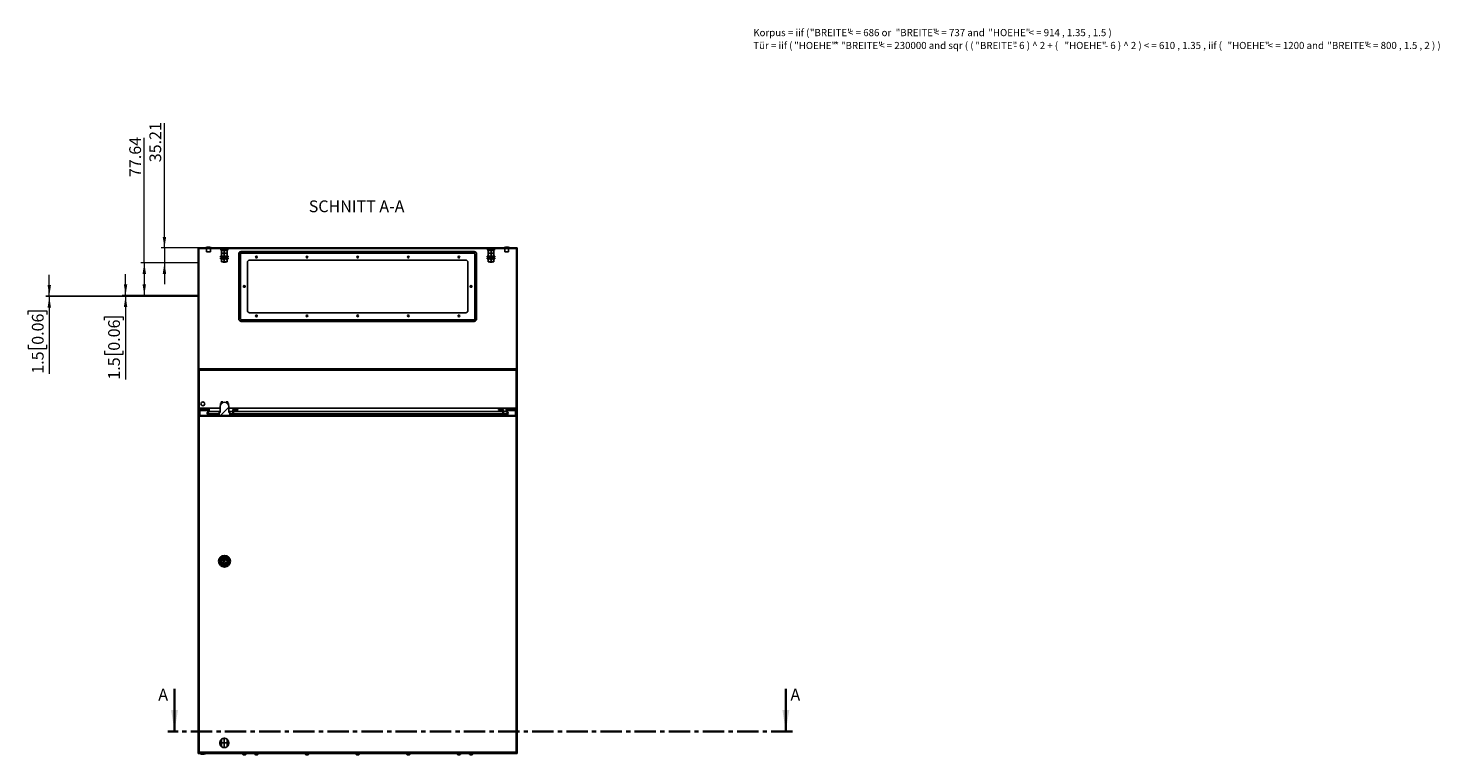
# Model space of a CAD drawing. Units: millimetres. Extents: x 0 to 439, y -263 to 297.
# Drawn here: x 19 to 439, y -263 to -47 of the extents above; entities that cross this region are included whole.
import ezdxf

# ---------------------------------------------------------------- set-up
doc = ezdxf.new("R2010")
doc.units = ezdxf.units.MM
doc.header["$PDSIZE"] = -1
doc.linetypes.add('CENTER', pattern=[10.16, 6.35, -1.27, 1.27, -1.27])
doc.linetypes.add('CENTERX2', pattern=[20.32, 12.7, -2.54, 2.54, -2.54])
doc.styles.add('SLDTEXTSTYLE0', font='GOTHIC.TTF', dxfattribs={"width": 0.913})
doc.styles.add('SLDTEXTSTYLE1', font='SEGOEUI.TTF')
doc.dimstyles.new('SLDDIMSTYLE1', dxfattribs={"dimtxt": 3.5, "dimasz": 3.302, "dimexe": 0, "dimexo": 0.0625, "dimgap": 0.875, "dimtad": 1, "dimlfac": 8, "dimrnd": 1e-09, "dimzin": 12, "dimdsep": 46, "dimtxsty": 'SLDTEXTSTYLE0', "dimsah": 1, "dimcen": 0.09, "dimadec": 0, "dimazin": 3, "dimtfac": 1, "dimtofl": 0, "dimtmove": 0, "dimatfit": 3, "dimfxl": 1, "dimfrac": 2, "dimtolj": 1, "dimtzin": 12, "dimarcsym": 0})
doc.dimstyles.new('SLDDIMSTYLE2', dxfattribs={"dimtxt": 3.5, "dimasz": 3.302, "dimexe": 0, "dimexo": 0.0625, "dimgap": 0.875, "dimtad": 1, "dimlfac": 8, "dimrnd": 1e-09, "dimzin": 12, "dimdsep": 46, "dimtxsty": 'SLDTEXTSTYLE0', "dimsah": 1, "dimcen": 0.09, "dimadec": 0, "dimazin": 3, "dimtfac": 1, "dimtmove": 0, "dimatfit": 0, "dimfxl": 1, "dimfrac": 2, "dimtolj": 1, "dimtzin": 12, "dimarcsym": 0})

# ---------------------------------------------------------------- blocks, each defined once
blk = doc.blocks.new('SW_NOTE_0_1')
at = {"color": 0, "linetype": 'Continuous', "lineweight": 0, "attachment_point": 1, "style": 'SLDTEXTSTYLE1'}
for s, insert, char_height in [('Korpus = iif ( ', (0, 2.73), 2.1167), ('"BREITE" ', (16.84, 2.73), 2.117), ('< = 686 or ', (28.22, 2.73), 2.1167), ('"BREITE" ', (42.37, 2.73), 2.117), ('< = 737 and ', (53.74, 2.73), 2.1167), ('"HOEHE" ', (69.95, 2.73), 2.117), ('< = 914 , 1.35 , 1.5 )', (81.92, 2.73), 2.1167), ('Tür = iif ( ', (0, -1.09), 2.1167), ('"HOEHE" ', (12.17, -1.09), 2.117), ('* ', (24.14, -1.09), 2.117), ('"BREITE" ', (26.09, -1.09), 2.117), ('< = 230000 and sqr ( ( ', (37.46, -1.09), 2.1167), ('"BREITE" ', (66.09, -1.09), 2.117), ('- 6 ) ^  2 + ( ', (77.47, -1.09), 2.1167), ('"HOEHE" ', (92.61, -1.09), 2.117), ('- 6 ) ^  2 ) < = 610 , 1.35 , iif ( ', (104.58, -1.09), 2.1167), ('"HOEHE" ', (141.12, -1.09), 2.117), ('< = 1200 and ', (153.09, -1.09), 2.1167), ('"BREITE" ', (170.82, -1.09), 2.117), ('< = 800 , 1.5 , 2 ) )  ', (182.19, -1.09), 2.1167)]:
    blk.add_mtext(s, dxfattribs=dict(at, insert=insert, char_height=char_height))
blk = doc.blocks.new('_D_3')
at = {"color": 7, "linetype": 'Continuous', "lineweight": 0}
for p, q in [((59.61, -111.87), (59.61, -74.73)), ((69.61, -111.87), (58.61, -111.87)), ((59.61, -111.87), (59.61, -116.27)), ((69.61, -116.27), (58.61, -116.27)), ((59.61, -116.27), (59.61, -122.62))]:
    blk.add_line(p, q, dxfattribs=at)
at = {"color": 7, "linetype": 'Continuous', "lineweight": 18}
for points in [[(59.61, -111.87), (60.12, -108.57), (59.1, -108.57)], [(59.61, -116.27), (59.1, -119.58), (60.12, -119.58)]]:
    blk.add_solid(points, dxfattribs=at)
at = {"color": 7, "linetype": 'Continuous', "lineweight": 18, "insert": (55.14, -86.36), "char_height": 3.5, "attachment_point": 1, "rotation": 90, "style": 'SLDTEXTSTYLE0'}
blk.add_mtext('35.21', dxfattribs=at)
blk = doc.blocks.new('_D_4')
at = {"color": 7, "linetype": 'Continuous', "lineweight": 0}
for p, q in [((53.61, -116.27), (53.61, -79.13)), ((69.61, -116.27), (52.61, -116.27)), ((53.61, -116.27), (53.61, -125.98)), ((69.61, -125.98), (52.61, -125.98))]:
    blk.add_line(p, q, dxfattribs=at)
at = {"color": 7, "linetype": 'Continuous', "lineweight": 18}
for points in [[(53.61, -116.27), (53.1, -119.58), (54.12, -119.58)], [(53.61, -125.98), (54.12, -122.68), (53.1, -122.68)]]:
    blk.add_solid(points, dxfattribs=at)
at = {"color": 7, "linetype": 'Continuous', "lineweight": 18, "insert": (49.14, -90.76), "char_height": 3.5, "attachment_point": 1, "rotation": 90, "style": 'SLDTEXTSTYLE0'}
blk.add_mtext('77.64', dxfattribs=at)
blk = doc.blocks.new('_D_5')
at = {"color": 7, "linetype": 'Continuous', "lineweight": 0}
for p, q in [((48.04, -125.98), (48.04, -119.63)), ((69.61, -125.98), (47.04, -125.98)), ((48.04, -125.98), (48.04, -126.17)), ((69.61, -126.17), (47.04, -126.17)), ((48.04, -126.17), (48.04, -151.04)), ((41.77, -133.39), (41.77, -132.33)), ((41.77, -132.33), (47.33, -132.33)), ((47.33, -132.33), (47.33, -133.39)), ((41.77, -142.44), (41.77, -143.51)), ((47.33, -143.51), (47.33, -142.44)), ((41.77, -143.51), (47.33, -143.51))]:
    blk.add_line(p, q, dxfattribs=at)
at = {"color": 7, "linetype": 'Continuous', "lineweight": 18}
for points in [[(48.04, -125.98), (48.55, -122.68), (47.53, -122.68)], [(48.04, -126.17), (47.53, -129.47), (48.55, -129.47)]]:
    blk.add_solid(points, dxfattribs=at)
at = {"color": 7, "linetype": 'Continuous', "lineweight": 18, "char_height": 3.5, "attachment_point": 1, "rotation": 90, "style": 'SLDTEXTSTYLE0'}
for s, insert in [('0.06', (42.86, -142.44)), ('1.5', (42.86, -151.04))]:
    blk.add_mtext(s, dxfattribs=dict(at, insert=insert))
blk = doc.blocks.new('_D_6')
at = {"color": 7, "linetype": 'Continuous', "lineweight": 0}
for p, q in [((25.34, -126.17), (25.34, -119.82)), ((69.61, -126.17), (24.34, -126.17)), ((69.61, -126.35), (24.34, -126.35)), ((25.34, -126.17), (25.34, -126.35)), ((25.34, -126.35), (25.34, -149.27)), ((19.07, -131.62), (19.07, -130.56)), ((19.07, -130.56), (24.63, -130.56)), ((24.63, -130.56), (24.63, -131.62)), ((19.07, -140.67), (19.07, -141.74)), ((19.07, -141.74), (24.63, -141.74)), ((24.63, -141.74), (24.63, -140.67))]:
    blk.add_line(p, q, dxfattribs=at)
at = {"color": 7, "linetype": 'Continuous', "lineweight": 18}
for points in [[(25.34, -126.17), (25.85, -122.86), (24.83, -122.86)], [(25.34, -126.35), (24.83, -129.66), (25.85, -129.66)]]:
    blk.add_solid(points, dxfattribs=at)
at = {"color": 7, "linetype": 'Continuous', "lineweight": 18, "char_height": 3.5, "attachment_point": 1, "rotation": 90, "style": 'SLDTEXTSTYLE0'}
for s, insert in [('0.06', (20.16, -140.67)), ('1.5', (20.16, -149.27))]:
    blk.add_mtext(s, dxfattribs=dict(at, insert=insert))

msp = doc.modelspace()

# ---------------------------------------------------------------- hatches: boundary and pattern name
at = {"linetype": 'Continuous', "lineweight": 18}
h = msp.add_hatch(dxfattribs=at)
h.set_pattern_fill('ANSI31', style=0)
h.paths.add_polyline_path([(72.7547, -159.7483), (72.6238, -160.4906), (72.2401, -161.1552), (72.4025, -161.249), (72.8027, -160.5557), (72.9782, -159.5608), (69.7951, -159.5608), (69.7951, -112.0608), (164.4201, -112.0608), (164.4201, -159.5608), (161.2371, -159.5608), (161.4125, -160.5557), (161.8128, -161.249), (161.9751, -161.1552), (161.5914, -160.4906), (161.4605, -159.7483), (164.6076, -159.7483), (164.6076, -111.8733), (69.6076, -111.8733), (69.6076, -159.7483)], flags=0)
h = msp.add_hatch(dxfattribs=at)
h.set_pattern_fill('ANSI31', style=0)
edge = h.paths.add_edge_path(flags=0)
edge.add_line((75.8785, -160.8108), (75.8785, -161.6858))
edge.add_line((75.8785, -161.6858), (79.0868, -161.6858))
edge.add_line((79.0868, -161.6858), (79.0868, -160.8108))
edge.add_line((79.0868, -160.8108), (78.7326, -160.8108))
edge.add_line((78.7326, -160.8108), (78.7326, -159.0108))
edge.add_arc((77.4826, -159.0108), 1.25, 0, 180)
edge.add_line((76.2326, -159.0108), (76.2326, -160.8108))
edge.add_line((76.2326, -160.8108), (75.8785, -160.8108))
h = msp.add_hatch(dxfattribs=at)
h.set_pattern_fill('ANSI31', style=0)
h.paths.add_polyline_path([(164.2326, -161.8733), (164.2326, -160.1858), (164.0451, -160.1858), (164.0451, -161.6858), (160.4826, -161.6858), (160.4826, -159.9358), (158.9826, -159.9358), (158.9826, -160.1233), (160.2951, -160.1233), (160.2951, -161.4983), (157.7326, -161.4983), (157.7326, -161.6858), (82.7326, -161.6858), (82.7326, -161.4983), (80.1701, -161.4983), (80.1701, -160.1233), (81.4826, -160.1233), (81.4826, -159.9358), (79.9826, -159.9358), (79.9826, -161.6858), (70.1701, -161.6858), (70.1701, -160.1858), (69.9826, -160.1858), (69.9826, -161.8733)], flags=0)

# ---------------------------------------------------------------- linework, layer by layer
at = {"color": 7, "linetype": 'Continuous'}
for p, q in [((69.6076, -111.8733), (69.6076, -116.2745)), ((69.6076, -116.2745), (69.6076, -125.9793)), ((69.6076, -125.9793), (69.6076, -126.1668)), ((69.6076, -126.1668), (69.6076, -126.3543)), ((76.5639, -260.2014), (76.5639, -258.0369)), ((78.2764, -260.2014), (78.2764, -258.0369))]:
    msp.add_line(p, q, dxfattribs=at)
at = {"color": 7, "linetype": 'Continuous', "lineweight": 25}
for p, q in [((69.6076, -159.7483), (69.6076, -111.8733)), ((164.6076, -111.8733), (69.6076, -111.8733)), ((164.4201, -112.0608), (69.7951, -112.0608)), ((69.7951, -159.5608), (69.7951, -112.0608)), ((71.9826, -111.7483), (71.9826, -111.8733)), ((73.4826, -111.7483), (71.9826, -111.7483)), ((72.1701, -112.0608), (72.1701, -112.9983)), ((73.2951, -112.9983), (72.1701, -112.9983)), ((73.2951, -112.9983), (73.2951, -112.0608)), ((73.4826, -111.8733), (73.4826, -111.7483)), ((76.4342, -112.5608), (78.406, -112.5608)), ((76.6076, -112.6108), (76.6076, -112.7358)), ((76.6076, -112.6108), (77.0139, -112.6108)), ((76.6076, -112.7358), (76.6088, -112.7358)), ((76.6076, -112.7358), (76.6076, -113.3358)), ((76.6076, -113.3358), (76.6076, -113.4608)), ((76.6076, -113.3358), (76.6088, -113.3358)), ((76.6088, -113.3358), (76.6088, -112.7358)), ((76.9201, -112.5608), (76.9201, -112.6108)), ((77.0139, -112.6108), (77.8264, -112.6108)), ((77.4189, -112.7358), (77.4213, -112.7358)), ((77.4189, -112.7358), (77.4189, -113.3358)), ((77.4189, -113.3358), (77.4213, -113.3358)), ((77.4213, -113.3358), (77.4213, -112.7358)), ((77.8264, -112.6108), (78.2326, -112.6108)), ((77.9201, -112.6108), (77.9201, -112.5608)), ((78.2314, -112.7358), (78.2314, -113.3358)), ((78.2314, -112.7358), (78.2326, -112.7358)), ((78.2314, -113.3358), (78.2326, -113.3358)), ((78.2326, -112.7358), (78.2326, -112.6108)), ((78.2326, -113.3358), (78.2326, -112.7358)), ((78.2326, -113.4608), (78.2326, -113.3358)), ((151.7978, -112.9206), (82.4174, -112.9206)), ((155.8092, -112.5608), (157.781, -112.5608)), ((155.9826, -112.6108), (155.9826, -112.7358)), ((155.9826, -112.6108), (156.3889, -112.6108)), ((155.9826, -112.7358), (155.9838, -112.7358)), ((155.9826, -112.7358), (155.9826, -113.3358)), ((155.9826, -113.3358), (155.9826, -113.4608)), ((155.9826, -113.3358), (155.9838, -113.3358)), ((155.9838, -113.3358), (155.9838, -112.7358)), ((156.2951, -112.5608), (156.2951, -112.6108)), ((156.3889, -112.6108), (157.2014, -112.6108)), ((156.7939, -112.7358), (156.7963, -112.7358)), ((156.7939, -112.7358), (156.7939, -113.3358)), ((156.7939, -113.3358), (156.7963, -113.3358)), ((156.7963, -113.3358), (156.7963, -112.7358)), ((157.2014, -112.6108), (157.6076, -112.6108)), ((157.2951, -112.6108), (157.2951, -112.5608)), ((157.6064, -112.7358), (157.6064, -113.3358)), ((157.6064, -112.7358), (157.6076, -112.7358)), ((157.6064, -113.3358), (157.6076, -113.3358)), ((157.6076, -112.7358), (157.6076, -112.6108)), ((157.6076, -113.3358), (157.6076, -112.7358)), ((157.6076, -113.4608), (157.6076, -113.3358)), ((160.7326, -111.7483), (160.7326, -111.8733)), ((162.2326, -111.7483), (160.7326, -111.7483)), ((160.9201, -112.0608), (160.9201, -112.9983)), ((162.0451, -112.9983), (160.9201, -112.9983)), ((162.0451, -112.9983), (162.0451, -112.0608)), ((162.2326, -111.8733), (162.2326, -111.7483)), ((164.4201, -112.0608), (164.4201, -159.5608)), ((164.6076, -111.8733), (164.6076, -159.7483)), ((76.2951, -114.3108), (76.2951, -114.5608)), ((78.5451, -114.3108), (76.2951, -114.3108)), ((78.5451, -114.5608), (76.2951, -114.5608)), ((76.2951, -114.8733), (76.2951, -115.1233)), ((78.5451, -114.8733), (76.2951, -114.8733)), ((78.5451, -115.1233), (76.2951, -115.1233)), ((76.6076, -113.4608), (76.6076, -113.5858)), ((76.6076, -113.4608), (77.0139, -113.4608)), ((76.6076, -113.5858), (76.6088, -113.5858)), ((76.6076, -113.5858), (76.6076, -114.1858)), ((76.6076, -114.1858), (76.6076, -114.3108)), ((76.6076, -114.1858), (76.6088, -114.1858)), ((76.6076, -115.2483), (76.6076, -115.1233)), ((76.6076, -115.2483), (76.6088, -115.2483)), ((76.6076, -115.8483), (76.6076, -115.2483)), ((76.6076, -115.9733), (76.6076, -115.8483)), ((76.6076, -115.8483), (76.6088, -115.8483)), ((76.6076, -115.9733), (77.0139, -115.9733)), ((76.6088, -114.1858), (76.6088, -113.5858)), ((76.6088, -115.2483), (76.6088, -115.8483)), ((76.9201, -114.5608), (76.9201, -114.8733)), ((76.9701, -115.9733), (77.0451, -116.0483)), ((77.0139, -113.4608), (77.8264, -113.4608)), ((77.0139, -115.9733), (77.8264, -115.9733)), ((77.7951, -116.0483), (77.0451, -116.0483)), ((77.4189, -113.5858), (77.4213, -113.5858)), ((77.4189, -113.5858), (77.4189, -114.1858)), ((77.4189, -114.1858), (77.4213, -114.1858)), ((77.4189, -115.8483), (77.4189, -115.2483)), ((77.4189, -115.2483), (77.4213, -115.2483)), ((77.4189, -115.8483), (77.4213, -115.8483)), ((77.4213, -114.1858), (77.4213, -113.5858)), ((77.4213, -115.2483), (77.4213, -115.8483)), ((77.7951, -116.0483), (77.8701, -115.9733)), ((77.8264, -113.4608), (78.2326, -113.4608)), ((77.8264, -115.9733), (78.2326, -115.9733)), ((77.9201, -114.8733), (77.9201, -114.5608)), ((78.2314, -113.5858), (78.2314, -114.1858)), ((78.2314, -113.5858), (78.2326, -113.5858)), ((78.2314, -114.1858), (78.2326, -114.1858)), ((78.2314, -115.8483), (78.2314, -115.2483)), ((78.2314, -115.2483), (78.2326, -115.2483)), ((78.2314, -115.8483), (78.2326, -115.8483)), ((78.2326, -113.5858), (78.2326, -113.4608)), ((78.2326, -114.1858), (78.2326, -113.5858)), ((78.2326, -114.3108), (78.2326, -114.1858)), ((78.2326, -115.1233), (78.2326, -115.2483)), ((78.2326, -115.2483), (78.2326, -115.8483)), ((78.2326, -115.8483), (78.2326, -115.9733)), ((78.5451, -114.5608), (78.5451, -114.3108)), ((78.5451, -115.1233), (78.5451, -114.8733)), ((81.7174, -113.6206), (81.7174, -133.0009)), ((82.2174, -133.0009), (82.2174, -113.6206)), ((82.4174, -113.4206), (151.7978, -113.4206)), ((84.2951, -130.4983), (84.2951, -116.1233)), ((84.9201, -115.4983), (149.2951, -115.4983)), ((149.9201, -116.1233), (149.9201, -130.4983)), ((151.9978, -113.6206), (151.9978, -133.0009)), ((152.4978, -133.0009), (152.4978, -113.6206)), ((155.6701, -114.3108), (155.6701, -114.5608)), ((157.9201, -114.3108), (155.6701, -114.3108)), ((157.9201, -114.5608), (155.6701, -114.5608)), ((155.6701, -114.8733), (155.6701, -115.1233)), ((157.9201, -114.8733), (155.6701, -114.8733)), ((157.9201, -115.1233), (155.6701, -115.1233)), ((155.9826, -113.4608), (155.9826, -113.5858)), ((155.9826, -113.4608), (156.3889, -113.4608)), ((155.9826, -113.5858), (155.9838, -113.5858)), ((155.9826, -113.5858), (155.9826, -114.1858)), ((155.9826, -114.1858), (155.9826, -114.3108)), ((155.9826, -114.1858), (155.9838, -114.1858)), ((155.9826, -115.2483), (155.9826, -115.1233)), ((155.9826, -115.2483), (155.9838, -115.2483)), ((155.9826, -115.8483), (155.9826, -115.2483)), ((155.9826, -115.9733), (155.9826, -115.8483)), ((155.9826, -115.8483), (155.9838, -115.8483)), ((155.9826, -115.9733), (156.3889, -115.9733)), ((155.9838, -114.1858), (155.9838, -113.5858)), ((155.9838, -115.2483), (155.9838, -115.8483)), ((156.2951, -114.5608), (156.2951, -114.8733)), ((156.3451, -115.9733), (156.4201, -116.0483)), ((156.3889, -113.4608), (157.2014, -113.4608)), ((156.3889, -115.9733), (157.2014, -115.9733)), ((157.1701, -116.0483), (156.4201, -116.0483)), ((156.7939, -113.5858), (156.7963, -113.5858)), ((156.7939, -113.5858), (156.7939, -114.1858)), ((156.7939, -114.1858), (156.7963, -114.1858)), ((156.7939, -115.2483), (156.7963, -115.2483)), ((156.7939, -115.8483), (156.7939, -115.2483)), ((156.7939, -115.8483), (156.7963, -115.8483)), ((156.7963, -114.1858), (156.7963, -113.5858)), ((156.7963, -115.2483), (156.7963, -115.8483)), ((157.1701, -116.0483), (157.2451, -115.9733)), ((157.2014, -113.4608), (157.6076, -113.4608)), ((157.2014, -115.9733), (157.6076, -115.9733)), ((157.2951, -114.8733), (157.2951, -114.5608)), ((157.6064, -113.5858), (157.6064, -114.1858)), ((157.6064, -113.5858), (157.6076, -113.5858)), ((157.6064, -114.1858), (157.6076, -114.1858)), ((157.6064, -115.8483), (157.6064, -115.2483)), ((157.6064, -115.2483), (157.6076, -115.2483)), ((157.6064, -115.8483), (157.6076, -115.8483)), ((157.6076, -113.5858), (157.6076, -113.4608)), ((157.6076, -114.1858), (157.6076, -113.5858)), ((157.6076, -114.3108), (157.6076, -114.1858)), ((157.6076, -115.1233), (157.6076, -115.2483)), ((157.6076, -115.2483), (157.6076, -115.8483)), ((157.6076, -115.8483), (157.6076, -115.9733)), ((157.9201, -114.5608), (157.9201, -114.3108)), ((157.9201, -115.1233), (157.9201, -114.8733)), ((151.7978, -133.2009), (82.4174, -133.2009)), ((82.4174, -133.7009), (151.7978, -133.7009)), ((149.2951, -131.1233), (84.9201, -131.1233)), ((69.6076, -147.8691), (69.6076, -262.2441)), ((164.6076, -147.8691), (69.6076, -147.8691)), ((164.2326, -148.2441), (69.9826, -148.2441)), ((69.9826, -148.2441), (69.9826, -261.8691)), ((164.2326, -261.8691), (164.2326, -148.2441)), ((164.6076, -262.2441), (164.6076, -147.8691)), ((72.9782, -159.5608), (69.7951, -159.5608)), ((72.9782, -159.5608), (72.8027, -160.5557)), ((76.2326, -159.5608), (72.9782, -159.5608)), ((76.2326, -160.8108), (76.2326, -159.0108)), ((76.4808, -158.1545), (76.2933, -158.1545)), ((76.2933, -158.6259), (76.2933, -158.1545)), ((76.9746, -157.6858), (76.4808, -157.6858)), ((76.4808, -158.2631), (76.4808, -157.6858)), ((76.9746, -157.8686), (76.9746, -157.6858)), ((78.4808, -157.6858), (77.9871, -157.6858)), ((77.9871, -157.8671), (77.9871, -157.6858)), ((78.4808, -158.2584), (78.4808, -157.6858)), ((78.6683, -158.1545), (78.4808, -158.1545)), ((78.6683, -158.6151), (78.6683, -158.1545)), ((78.7326, -159.0108), (78.7326, -160.8108)), ((161.2371, -159.5608), (78.7326, -159.5608)), ((161.4125, -160.5557), (161.2371, -159.5608)), ((164.4201, -159.5608), (161.2371, -159.5608)), ((72.7547, -159.7483), (69.6076, -159.7483)), ((69.9826, -161.8733), (69.9826, -160.1858)), ((69.9826, -160.1858), (70.1701, -160.1858)), ((69.9826, -161.8733), (164.2326, -161.8733)), ((70.1701, -161.6858), (70.1701, -160.1858)), ((70.1701, -160.1858), (72.6776, -160.1858)), ((70.1701, -161.6858), (79.9826, -161.6858)), ((72.6238, -160.4906), (72.2401, -161.1552)), ((72.2401, -161.1552), (72.4025, -161.249)), ((72.8027, -160.5557), (72.4025, -161.249)), ((75.8785, -161.249), (72.4025, -161.249)), ((72.7547, -159.7483), (72.6238, -160.4906)), ((76.2326, -160.5557), (72.8027, -160.5557)), ((76.2326, -160.8108), (75.8785, -160.8108)), ((75.8785, -161.6858), (75.8785, -160.8108)), ((75.8785, -161.6858), (79.0868, -161.6858)), ((79.9826, -160.5557), (78.7326, -160.5557)), ((79.0868, -160.8108), (78.7326, -160.8108)), ((79.0868, -160.8108), (79.0868, -161.6858)), ((79.9826, -161.249), (79.0868, -161.249)), ((79.9826, -161.6858), (79.9826, -159.9358)), ((79.9826, -159.9358), (81.4826, -159.9358)), ((81.4826, -160.1233), (80.1701, -160.1233)), ((80.1701, -160.1233), (80.1701, -161.4983)), ((160.2951, -160.5557), (80.1701, -160.5557)), ((160.2951, -161.249), (80.1701, -161.249)), ((80.1701, -161.4983), (82.7326, -161.4983)), ((81.4826, -159.9358), (81.4826, -160.1233)), ((82.7326, -161.4983), (82.7326, -161.6858)), ((82.7326, -161.6858), (157.7326, -161.6858)), ((157.7326, -161.6858), (157.7326, -161.4983)), ((157.7326, -161.4983), (160.2951, -161.4983)), ((158.9826, -160.1233), (158.9826, -159.9358)), ((158.9826, -159.9358), (160.4826, -159.9358)), ((160.2951, -160.1233), (158.9826, -160.1233)), ((160.2951, -161.4983), (160.2951, -160.1233)), ((160.4826, -159.9358), (160.4826, -161.6858)), ((161.4125, -160.5557), (160.4826, -160.5557)), ((161.8128, -161.249), (160.4826, -161.249)), ((160.4826, -161.6858), (164.0451, -161.6858)), ((161.8128, -161.249), (161.4125, -160.5557)), ((164.6076, -159.7483), (161.4605, -159.7483)), ((161.5914, -160.4906), (161.4605, -159.7483)), ((161.5377, -160.1858), (164.0451, -160.1858)), ((161.9751, -161.1552), (161.5914, -160.4906)), ((161.8128, -161.249), (161.9751, -161.1552)), ((164.0451, -160.1858), (164.0451, -161.6858)), ((164.0451, -160.1858), (164.2326, -160.1858)), ((164.2326, -160.1858), (164.2326, -161.8733)), ((76.8517, -204.9004), (76.6701, -204.9004)), ((76.6701, -204.9004), (76.6701, -205.2129)), ((76.6701, -205.2129), (76.8517, -205.2129)), ((78.2951, -204.9004), (78.1136, -204.9004)), ((78.1136, -205.2129), (78.2951, -205.2129)), ((78.2951, -205.2129), (78.2951, -204.9004)), ((69.6076, -262.2441), (164.6076, -262.2441)), ((69.9826, -261.8691), (164.2326, -261.8691)), ((70.2951, -262.2441), (70.2951, -262.3691)), ((70.2951, -262.3691), (71.0451, -262.3691)), ((71.0451, -262.3691), (71.7951, -262.3691)), ((71.7951, -262.3691), (71.7951, -262.2441)), ((82.8576, -262.2441), (82.8576, -262.4566)), ((82.8576, -262.4566), (83.3576, -262.4566)), ((83.1201, -262.6316), (83.2326, -262.6316)), ((83.2326, -262.6316), (83.4826, -262.6316)), ((83.3576, -262.4566), (83.8576, -262.4566)), ((83.4826, -262.6316), (83.5951, -262.6316)), ((83.8576, -262.4566), (83.8576, -262.2441)), ((86.4826, -262.2441), (86.4826, -262.4566)), ((86.4826, -262.4566), (86.9826, -262.4566)), ((86.7451, -262.6316), (86.8576, -262.6316)), ((86.8576, -262.6316), (87.1076, -262.6316)), ((86.9826, -262.4566), (87.4826, -262.4566)), ((87.1076, -262.6316), (87.2201, -262.6316)), ((87.4826, -262.4566), (87.4826, -262.2441)), ((101.5451, -262.2441), (101.5451, -262.4566)), ((101.5451, -262.4566), (102.0451, -262.4566)), ((101.8076, -262.6316), (101.9201, -262.6316)), ((101.9201, -262.6316), (102.1701, -262.6316)), ((102.0451, -262.4566), (102.5451, -262.4566)), ((102.1701, -262.6316), (102.2826, -262.6316)), ((102.5451, -262.4566), (102.5451, -262.2441)), ((116.6076, -262.2441), (116.6076, -262.4566)), ((116.6076, -262.4566), (117.1076, -262.4566)), ((116.8701, -262.6316), (116.9826, -262.6316)), ((116.9826, -262.6316), (117.2326, -262.6316)), ((117.1076, -262.4566), (117.6076, -262.4566)), ((117.2326, -262.6316), (117.3451, -262.6316)), ((117.6076, -262.4566), (117.6076, -262.2441)), ((131.6701, -262.2441), (131.6701, -262.4566)), ((131.6701, -262.4566), (132.1701, -262.4566)), ((131.9326, -262.6316), (132.0451, -262.6316)), ((132.0451, -262.6316), (132.2951, -262.6316)), ((132.1701, -262.4566), (132.6701, -262.4566)), ((132.2951, -262.6316), (132.4076, -262.6316)), ((132.6701, -262.4566), (132.6701, -262.2441)), ((146.7326, -262.2441), (146.7326, -262.4566)), ((146.7326, -262.4566), (147.2326, -262.4566)), ((146.9951, -262.6316), (147.1076, -262.6316)), ((147.1076, -262.6316), (147.3576, -262.6316)), ((147.2326, -262.4566), (147.7326, -262.4566)), ((147.3576, -262.6316), (147.4701, -262.6316)), ((147.7326, -262.4566), (147.7326, -262.2441)), ((150.3576, -262.2441), (150.3576, -262.4566)), ((150.3576, -262.4566), (150.8576, -262.4566)), ((150.6201, -262.6316), (150.7326, -262.6316)), ((150.7326, -262.6316), (150.9826, -262.6316)), ((150.8576, -262.4566), (151.3576, -262.4566)), ((150.9826, -262.6316), (151.0951, -262.6316)), ((151.3576, -262.4566), (151.3576, -262.2441))]:
    msp.add_line(p, q, dxfattribs=at)
at = {"color": 8, "linetype": 'Continuous', "lineweight": 18}
for p, q in [((82.4174, -113.4206), (82.4174, -112.9206)), ((151.7978, -113.4206), (151.7978, -112.9206)), ((82.2174, -113.6206), (81.7174, -113.6206)), ((151.9978, -113.6206), (152.4978, -113.6206)), ((82.2174, -133.0009), (81.7174, -133.0009)), ((82.4174, -133.2009), (82.4174, -133.7009)), ((151.7978, -133.2009), (151.7978, -133.7009)), ((151.9978, -133.0009), (152.4978, -133.0009))]:
    msp.add_line(p, q, dxfattribs=at)
at = {"color": 7, "linetype": 'Continuous', "lineweight": 35}
for p, q in [((62.6076, -242.9936), (62.6076, -255.6936)), ((244.5233, -242.9936), (244.5233, -255.6936))]:
    msp.add_line(p, q, dxfattribs=at)
at = {"color": 7, "linetype": 'CENTER', "lineweight": 35}
msp.add_line((246.5233, -255.6936), (60.6076, -255.6936), dxfattribs=at)
at = {"color": 7, "linetype": 'CENTERX2'}
for p, q in [((76.1076, -259.0316), (76.1076, -259.2066)), ((78.2764, -259.1191), (76.5639, -259.1191)), ((77.4201, -257.7191), (77.4201, -260.5191)), ((78.7326, -259.2066), (78.7326, -259.0316))]:
    msp.add_line(p, q, dxfattribs=at)
at = {"color": 7, "linetype": 'Continuous', "lineweight": 25, "flags": 128}
for points in [[(76.3917, -112.0608), (76.3961, -112.1132), (76.4155, -112.3407), (76.4342, -112.5608)], [(77.0139, -113.4608), (76.8025, -113.4249), (76.6088, -113.3358)], [(77.0139, -112.6108), (77.2252, -112.6466), (77.4189, -112.7358)], [(77.8264, -113.4608), (77.615, -113.4249), (77.4213, -113.3358)], [(77.8264, -112.6108), (78.0377, -112.6466), (78.2314, -112.7358)], [(78.4486, -112.0608), (78.4441, -112.1132), (78.4247, -112.3407), (78.406, -112.5608)], [(155.7667, -112.0608), (155.7711, -112.1132), (155.7905, -112.3407), (155.8092, -112.5608)], [(156.3889, -113.4608), (156.1775, -113.4249), (155.9838, -113.3358)], [(156.3889, -112.6108), (156.6002, -112.6466), (156.7939, -112.7358)], [(157.2014, -113.4608), (156.99, -113.4249), (156.7963, -113.3358)], [(157.2014, -112.6108), (157.4127, -112.6466), (157.6064, -112.7358)], [(157.8236, -112.0608), (157.8191, -112.1132), (157.7998, -112.3407), (157.781, -112.5608)], [(77.0139, -114.3108), (76.8025, -114.2749), (76.6088, -114.1858)], [(77.0139, -115.1233), (76.8025, -115.1591), (76.6088, -115.2483)], [(77.0139, -113.4608), (77.2252, -113.4966), (77.4189, -113.5858)], [(77.0139, -115.9733), (77.2252, -115.9374), (77.4189, -115.8483)], [(77.8264, -114.3108), (77.615, -114.2749), (77.4213, -114.1858)], [(77.8264, -115.1233), (77.615, -115.1591), (77.4213, -115.2483)], [(77.8264, -113.4608), (78.0377, -113.4966), (78.2314, -113.5858)], [(77.8264, -115.9733), (78.0377, -115.9374), (78.2314, -115.8483)], [(156.3889, -114.3108), (156.1775, -114.2749), (155.9838, -114.1858)], [(156.3889, -115.1233), (156.1775, -115.1591), (155.9838, -115.2483)], [(156.3889, -113.4608), (156.6002, -113.4966), (156.7939, -113.5858)], [(156.3889, -115.9733), (156.6002, -115.9374), (156.7939, -115.8483)], [(157.2014, -114.3108), (156.99, -114.2749), (156.7963, -114.1858)], [(157.2014, -115.1233), (156.99, -115.1591), (156.7963, -115.2483)], [(157.2014, -113.4608), (157.4127, -113.4966), (157.6064, -113.5858)], [(157.2014, -115.9733), (157.4127, -115.9374), (157.6064, -115.8483)], [(83.1201, -262.6316), (83.0392, -262.62), (82.9576, -262.58)], [(86.7451, -262.6316), (86.6642, -262.62), (86.5826, -262.58)], [(101.8076, -262.6316), (101.7267, -262.62), (101.6451, -262.58)], [(116.8701, -262.6316), (116.7892, -262.62), (116.7076, -262.58)], [(131.9326, -262.6316), (131.8517, -262.62), (131.7701, -262.58)], [(146.9951, -262.6316), (146.9142, -262.62), (146.8326, -262.58)], [(150.6201, -262.6316), (150.5392, -262.62), (150.4576, -262.58)]]:
    msp.add_lwpolyline(points, dxfattribs=at)
at = {"color": 7, "linetype": 'Continuous', "lineweight": 25}
for centre, radius in [((86.9826, -114.5608), 0.25), ((86.9826, -114.5608), 0.0938), ((102.0451, -114.5608), 0.25), ((102.0451, -114.5608), 0.0938), ((117.1076, -114.5608), 0.25), ((117.1076, -114.5608), 0.0938), ((132.1701, -114.5608), 0.25), ((132.1701, -114.5608), 0.0938), ((147.2326, -114.5608), 0.25), ((147.2326, -114.5608), 0.0938), ((83.3576, -123.3108), 0.25), ((83.3576, -123.3108), 0.0937), ((150.8576, -123.3108), 0.25), ((150.8576, -123.3108), 0.0937), ((86.9826, -132.0608), 0.25), ((86.9826, -132.0608), 0.0937), ((102.0451, -132.0608), 0.25), ((102.0451, -132.0608), 0.0938), ((117.1076, -132.0608), 0.25), ((117.1076, -132.0608), 0.0938), ((132.1701, -132.0608), 0.25), ((132.1701, -132.0608), 0.0938), ((147.2326, -132.0608), 0.25), ((147.2326, -132.0608), 0.0937), ((71.0451, -158.2483), 0.5625), ((77.4826, -205.0566), 1.75), ((77.4826, -205.0566), 1.375), ((77.4826, -205.0566), 1.0063), ((77.4826, -205.0566), 0.1875)]:
    msp.add_circle(centre, radius, dxfattribs=at)
for centre, radius, start, end in [((72.7326, -113.9358), 2.3125, 71.075356, 108.924644), ((77.0335, -113.3932), 0.7827, 91.439167, 122.861949), ((76.9942, -112.6783), 0.7827, 271.439251, 302.861918), ((77.846, -113.3932), 0.7827, 91.439127, 122.861952), ((77.8067, -112.6783), 0.7827, 271.439251, 302.861918), ((82.4174, -113.6206), 0.7, 90, 180), ((151.7978, -113.6206), 0.7, 0, 90), ((156.4085, -113.3932), 0.7827, 91.439538, 122.861839), ((156.3692, -112.6783), 0.7827, 271.438946, 302.861852), ((157.221, -113.3932), 0.7827, 91.439538, 122.861839), ((157.1817, -112.6783), 0.7827, 271.438946, 302.861852), ((161.4826, -113.9358), 2.3125, 71.075356, 108.924644), ((77.0335, -114.2432), 0.7827, 91.439211, 122.86192), ((77.0335, -115.1908), 0.7827, 237.138258, 268.56067), ((76.9942, -113.5283), 0.7827, 271.439285, 302.861884), ((76.9942, -115.9057), 0.7827, 57.138049, 88.560782), ((77.846, -114.2432), 0.7827, 91.439172, 122.861923), ((77.846, -115.1908), 0.7827, 237.138255, 268.56071), ((77.8067, -113.5283), 0.7827, 271.439285, 302.861884), ((77.8067, -115.9057), 0.7827, 57.138049, 88.560782), ((82.4174, -113.6206), 0.2, 90, 180), ((84.9201, -116.1233), 0.625, 90, 180), ((86.9826, -114.6233), 0.2125, 210.389943, 270), ((86.9826, -114.6233), 0.2125, 270, 329.610057), ((102.0451, -114.6233), 0.2125, 210.389943, 270), ((102.0451, -114.6233), 0.2125, 270, 329.610057), ((117.1076, -114.6233), 0.2125, 210.389942, 270), ((117.1076, -114.6233), 0.2125, 270, 329.610058), ((132.1701, -114.6233), 0.2125, 210.38994, 270), ((132.1701, -114.6233), 0.2125, 270, 329.61006), ((147.2326, -114.6233), 0.2125, 210.389935, 270), ((147.2326, -114.6233), 0.2125, 270, 329.610065), ((149.2951, -116.1233), 0.625, 0, 90), ((151.7978, -113.6206), 0.2, 0, 90), ((156.4085, -114.2432), 0.7827, 91.439582, 122.86181), ((156.4085, -115.1908), 0.7827, 237.138369, 268.5603), ((156.3692, -113.5283), 0.7827, 271.438979, 302.861819), ((156.3692, -115.9057), 0.7827, 57.138114, 88.561088), ((157.221, -114.2432), 0.7827, 91.439582, 122.86181), ((157.221, -115.1908), 0.7827, 237.138369, 268.5603), ((157.1817, -113.5283), 0.7827, 271.438979, 302.861819), ((157.1817, -115.9057), 0.7827, 57.138114, 88.561088), ((83.4201, -123.3108), 0.2125, 300.389942, 59.610058), ((150.7951, -123.3108), 0.2125, 120.389944, 239.610056), ((82.4174, -133.0009), 0.7, 180, 270), ((82.4174, -133.0009), 0.2, 180, 270), ((84.9201, -130.4983), 0.625, 180, 270), ((86.9826, -131.9983), 0.2125, 30.389934, 149.610065), ((102.0451, -131.9983), 0.2125, 30.389915, 149.610085), ((117.1076, -131.9983), 0.2125, 30.389864, 149.610134), ((132.1701, -131.9983), 0.2125, 30.390309, 149.609696), ((147.2326, -131.9983), 0.2125, 30.390279, 149.609724), ((149.2951, -130.4983), 0.625, 270, 0), ((151.7978, -133.0009), 0.2, 270, 0), ((151.7978, -133.0009), 0.7, 270, 0), ((77.4826, -159.0108), 1.25, 0, 180), ((77.4826, -205.0566), 0.65, 13.909242, 166.090758), ((77.4826, -205.0566), 0.65, 193.909242, 346.090758), ((71.0451, -260.1816), 2.3125, 251.075356, 288.924644), ((83.1076, -262.3656), 0.2661, 200.01596, 235.068389), ((83.5963, -262.3539), 0.2778, 269.758066, 305.513648), ((83.6076, -262.3656), 0.2661, 304.971649, 339.98404), ((86.7326, -262.3656), 0.2661, 200.01596, 235.068389), ((87.2213, -262.3539), 0.2777, 269.757626, 305.514278), ((87.2326, -262.3656), 0.2661, 304.971649, 339.98404), ((101.7951, -262.3656), 0.2661, 200.01596, 235.068389), ((102.2838, -262.3539), 0.2777, 269.757409, 305.514494), ((102.2951, -262.3656), 0.2661, 304.971649, 339.98404), ((116.8576, -262.3656), 0.2661, 200.01596, 235.068389), ((117.3463, -262.3539), 0.2777, 269.757409, 305.514494), ((117.3576, -262.3656), 0.2661, 304.971649, 339.98404), ((131.9201, -262.3656), 0.2661, 200.01596, 235.068389), ((132.4088, -262.3539), 0.2778, 269.759313, 305.51259), ((132.4201, -262.3656), 0.2661, 304.971649, 339.98404), ((146.9826, -262.3656), 0.2661, 200.01596, 235.068389), ((147.4713, -262.3539), 0.2778, 269.758448, 305.513455), ((147.4826, -262.3656), 0.2661, 304.971649, 339.98404), ((150.6076, -262.3656), 0.2661, 200.01596, 235.068389), ((151.0963, -262.3539), 0.2777, 269.756371, 305.515533), ((151.1076, -262.3656), 0.2661, 304.971649, 339.98404)]:
    msp.add_arc(centre, radius, start, end, dxfattribs=at)
at = {"color": 7, "linetype": 'CENTERX2'}
for centre, start, end in [((77.4201, -259.0316), 0, 180), ((77.4201, -259.2066), 180, 0)]:
    msp.add_arc(centre, 1.3125, start, end, dxfattribs=at)
at = {"color": 7, "linetype": 'Continuous'}
for centre, start, end in [((77.4201, -259.0316), 49.278643, 130.721357), ((77.4201, -259.2066), 229.278643, 310.721357)]:
    msp.add_arc(centre, 1.3125, start, end, dxfattribs=at)
msp.add_point((77.4201, -259.1191), dxfattribs=at)
at = {"color": 7, "linetype": 'Continuous', "lineweight": 35}
for points in [[(62.6076, -255.6936), (63.6236, -249.3436), (61.5916, -249.3436)], [(244.5233, -255.6936), (245.5393, -249.3436), (243.5073, -249.3436)]]:
    msp.add_solid(points, dxfattribs=at)

# ---------------------------------------------------------------- block references
at = {"color": 7, "linetype": 'Continuous', "lineweight": 0}
msp.add_blockref('SW_NOTE_0_1', (234.8453, -49.4778), dxfattribs=at)

# ---------------------------------------------------------------- texts
at = {"color": 7, "linetype": 'Continuous', "lineweight": 0, "insert": (116.7941, -97.7282), "char_height": 3.5, "attachment_point": 2, "style": 'SLDTEXTSTYLE0'}
msp.add_mtext('SCHNITT A-A', dxfattribs=at)
at = {"color": 7, "linetype": 'Continuous', "char_height": 3.5, "attachment_point": 1, "style": 'SLDTEXTSTYLE0'}
for insert in [(57.7771, -242.9936), (245.9034, -242.9936)]:
    msp.add_mtext('A', dxfattribs=dict(at, insert=insert))

# ---------------------------------------------------------------- dimensions: what is measured, and where the dimension line sits
at = {"color": 7, "linetype": 'Continuous', "lineweight": 18}
for base, p1, p2, dimstyle, picture, middle in [((59.6076, -116.2745), (69.6076, -111.8733), (69.6076, -116.2745), 'SLDDIMSTYLE1', '_D_3', (59.6076, -80.5449)), ((53.6076, -125.9793), (69.6076, -116.2745), (69.6076, -125.9793), 'SLDDIMSTYLE1', '_D_4', (53.6076, -84.9462)), ((25.3403, -126.3543), (69.6076, -126.1668), (69.6076, -126.3543), 'SLDDIMSTYLE2', '_D_6', (25.3403, -139.3817)), ((48.0408, -126.1668), (69.6076, -125.9793), (69.6076, -126.1668), 'SLDDIMSTYLE2', '_D_5', (48.0408, -141.1511))]:
    dim = msp.add_linear_dim(base=base, p1=p1, p2=p2, angle=90, dimstyle=dimstyle, dxfattribs=at)
    dim.commit()
    dim.dimension.update_dxf_attribs({"geometry": picture, "text_midpoint": middle, "dimtype": 160})

doc.saveas('drawing.dxf')
